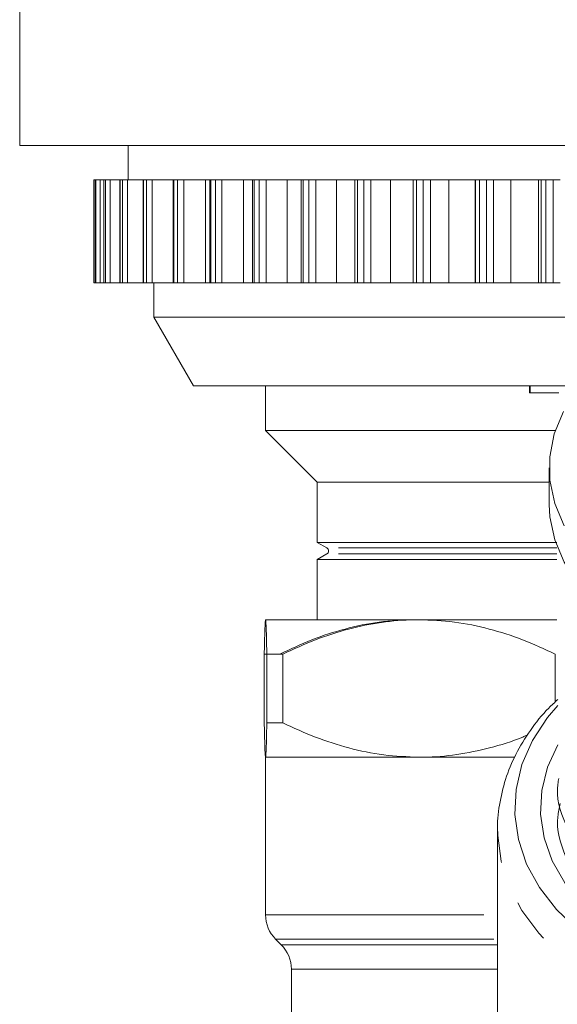
# Model space of a CAD drawing. Units: millimetres. Extents: x -43 to 593, y 5 to 329.
# Drawn here: x -42 to -26, y 242 to 270 of the extents above; entities that cross this region are included whole.
import ezdxf

# ---------------------------------------------------------------- set-up
doc = ezdxf.new("R2010")
doc.units = ezdxf.units.MM
doc.linetypes.add('PHANTOM', pattern=[12.7, 6.35, -1.27, 1.27, -1.27, 1.27, -1.27])

msp = doc.modelspace()

# ---------------------------------------------------------------- linework, layer by layer
at = {"color": 7, "linetype": 'Continuous', "lineweight": 15}
for p, q in [((-42.103, 270.999), (-42.103, 266.499)), ((-25.275, 266.499), (-42.103, 266.499)), ((-38.953, 266.499), (-38.953, 265.499)), ((-39.948, 265.499), (-39.948, 262.499)), ((-39.906, 265.499), (-39.948, 265.499)), ((-39.906, 265.499), (-39.906, 262.499)), ((-39.888, 265.499), (-39.906, 265.499)), ((-39.906, 265.499), (-39.906, 265.499)), ((-39.766, 265.499), (-39.888, 265.499)), ((-39.655, 265.499), (-39.766, 265.499)), ((-39.655, 265.499), (-39.655, 262.499)), ((-39.652, 265.499), (-39.655, 265.499)), ((-39.611, 265.499), (-39.652, 265.499)), ((-39.472, 265.499), (-39.611, 265.499)), ((-39.19, 265.499), (-39.472, 265.499)), ((-39.19, 265.499), (-39.19, 262.499)), ((-39.182, 265.499), (-39.19, 265.499)), ((-39.118, 265.499), (-39.182, 265.499)), ((-38.964, 265.499), (-39.118, 265.499)), ((-38.516, 265.499), (-38.964, 265.499)), ((-38.516, 265.499), (-38.516, 262.499)), ((-38.502, 265.499), (-38.516, 265.499)), ((-38.415, 265.499), (-38.502, 265.499)), ((-38.247, 265.499), (-38.415, 265.499)), ((-37.642, 265.499), (-38.247, 265.499)), ((-37.642, 265.499), (-37.642, 262.499)), ((-37.618, 265.499), (-37.642, 265.499)), ((-37.51, 265.499), (-37.618, 265.499)), ((-37.33, 265.499), (-37.51, 265.499)), ((-36.696, 265.499), (-37.33, 265.499)), ((-36.575, 265.499), (-36.696, 265.499)), ((-36.575, 265.499), (-36.575, 262.499)), ((-36.541, 265.499), (-36.575, 265.499)), ((-36.413, 265.499), (-36.541, 265.499)), ((-36.223, 265.499), (-36.413, 265.499)), ((-35.594, 265.499), (-36.223, 265.499)), ((-35.329, 265.499), (-35.594, 265.499)), ((-35.329, 265.499), (-35.329, 262.499)), ((-35.283, 265.499), (-35.329, 265.499)), ((-35.135, 265.499), (-35.283, 265.499)), ((-34.937, 265.499), (-35.135, 265.499)), ((-34.32, 265.499), (-34.937, 265.499)), ((-33.917, 265.499), (-34.32, 265.499)), ((-33.917, 265.499), (-33.917, 262.499)), ((-33.856, 265.499), (-33.917, 265.499)), ((-33.691, 265.499), (-33.856, 265.499)), ((-33.487, 265.499), (-33.691, 265.499)), ((-32.889, 265.499), (-33.487, 265.499)), ((-32.354, 265.499), (-32.889, 265.499)), ((-32.354, 265.499), (-32.354, 262.499)), ((-32.277, 265.499), (-32.354, 265.499)), ((-32.096, 265.499), (-32.277, 265.499)), ((-31.889, 265.499), (-32.096, 265.499)), ((-31.316, 265.499), (-31.889, 265.499)), ((-30.657, 265.499), (-31.316, 265.499)), ((-30.657, 265.499), (-30.657, 262.499)), ((-30.563, 265.499), (-30.657, 265.499)), ((-30.368, 265.499), (-30.563, 265.499)), ((-30.16, 265.499), (-30.368, 265.499)), ((-29.618, 265.499), (-30.16, 265.499)), ((-28.859, 265.499), (-29.618, 265.499)), ((-28.845, 265.499), (-28.859, 265.499)), ((-28.732, 265.499), (-28.845, 265.499)), ((-28.526, 265.499), (-28.732, 265.499)), ((-28.319, 265.499), (-28.526, 265.499)), ((-27.815, 265.499), (-28.319, 265.499)), ((-27.016, 265.499), (-27.815, 265.499)), ((-26.936, 265.499), (-27.016, 265.499)), ((-26.806, 265.499), (-26.936, 265.499)), ((-26.591, 265.499), (-26.806, 265.499)), ((-26.387, 265.499), (-26.591, 265.499)), ((-39.906, 262.499), (-39.948, 262.499)), ((-39.888, 262.499), (-39.906, 262.499)), ((-39.906, 262.499), (-39.906, 262.499)), ((-39.766, 262.499), (-39.888, 262.499)), ((-39.655, 262.499), (-39.766, 262.499)), ((-39.652, 262.499), (-39.655, 262.499)), ((-39.611, 262.499), (-39.652, 262.499)), ((-39.472, 262.499), (-39.611, 262.499)), ((-39.19, 262.499), (-39.472, 262.499)), ((-39.182, 262.499), (-39.19, 262.499)), ((-39.118, 262.499), (-39.182, 262.499)), ((-38.964, 262.499), (-39.118, 262.499)), ((-38.516, 262.499), (-38.964, 262.499)), ((-38.502, 262.499), (-38.516, 262.499)), ((-38.415, 262.499), (-38.502, 262.499)), ((-38.247, 262.499), (-38.415, 262.499)), ((-37.642, 262.499), (-38.247, 262.499)), ((-38.203, 262.499), (-38.203, 261.499)), ((-37.618, 262.499), (-37.642, 262.499)), ((-37.51, 262.499), (-37.618, 262.499)), ((-37.33, 262.499), (-37.51, 262.499)), ((-36.696, 262.499), (-37.33, 262.499)), ((-36.575, 262.499), (-36.696, 262.499)), ((-36.541, 262.499), (-36.575, 262.499)), ((-36.413, 262.499), (-36.541, 262.499)), ((-36.223, 262.499), (-36.413, 262.499)), ((-35.594, 262.499), (-36.223, 262.499)), ((-35.329, 262.499), (-35.594, 262.499)), ((-35.283, 262.499), (-35.329, 262.499)), ((-35.135, 262.499), (-35.283, 262.499)), ((-34.937, 262.499), (-35.135, 262.499)), ((-34.32, 262.499), (-34.937, 262.499)), ((-33.917, 262.499), (-34.32, 262.499)), ((-33.856, 262.499), (-33.917, 262.499)), ((-33.691, 262.499), (-33.856, 262.499)), ((-33.487, 262.499), (-33.691, 262.499)), ((-32.889, 262.499), (-33.487, 262.499)), ((-32.354, 262.499), (-32.889, 262.499)), ((-32.277, 262.499), (-32.354, 262.499)), ((-32.096, 262.499), (-32.277, 262.499)), ((-31.889, 262.499), (-32.096, 262.499)), ((-31.316, 262.499), (-31.889, 262.499)), ((-30.657, 262.499), (-31.316, 262.499)), ((-30.563, 262.499), (-30.657, 262.499)), ((-30.368, 262.499), (-30.563, 262.499)), ((-30.16, 262.499), (-30.368, 262.499)), ((-29.618, 262.499), (-30.16, 262.499)), ((-28.859, 262.499), (-29.618, 262.499)), ((-28.845, 262.499), (-28.859, 262.499)), ((-28.732, 262.499), (-28.845, 262.499)), ((-28.526, 262.499), (-28.732, 262.499)), ((-28.319, 262.499), (-28.526, 262.499)), ((-27.815, 262.499), (-28.319, 262.499)), ((-27.016, 262.499), (-27.815, 262.499)), ((-26.936, 262.499), (-27.016, 262.499)), ((-26.806, 262.499), (-26.936, 262.499)), ((-26.591, 262.499), (-26.806, 262.499)), ((-26.387, 262.499), (-26.591, 262.499)), ((-38.203, 261.499), (-37.049, 259.499)), ((-25.931, 261.499), (-38.203, 261.499)), ((-25.952, 259.499), (-37.049, 259.499)), ((-34.953, 259.499), (-34.953, 258.199)), ((-27.272, 259.299), (-27.272, 259.499)), ((-27.272, 259.299), (-27.254, 259.299)), ((-27.254, 259.299), (-27.254, 259.499)), ((-27.254, 259.299), (-26.427, 259.299)), ((-34.953, 258.199), (-33.453, 256.699)), ((-26.527, 258.199), (-34.953, 258.199)), ((-26.703, 257.115), (-26.703, 256.054)), ((-33.453, 256.699), (-33.453, 254.949)), ((-26.703, 256.699), (-33.453, 256.699)), ((-33.453, 254.949), (-33.17, 254.786)), ((-26.485, 254.949), (-33.453, 254.949)), ((-33.17, 254.612), (-33.453, 254.449)), ((-33.453, 254.449), (-33.453, 252.699)), ((-26.485, 254.449), (-33.453, 254.449)), ((-34.953, 252.699), (-34.954, 252.699)), ((-30.489, 252.699), (-34.953, 252.699)), ((-26.482, 252.699), (-30.489, 252.699)), ((-34.99, 251.699), (-34.99, 249.699)), ((-34.99, 251.699), (-34.541, 251.699)), ((-34.452, 251.699), (-34.916, 251.699)), ((-34.916, 249.699), (-34.916, 251.699)), ((-34.452, 251.699), (-34.452, 249.699)), ((-26.526, 250.308), (-26.526, 251.699)), ((-34.452, 249.699), (-34.916, 249.699)), ((-34.954, 248.699), (-34.953, 248.699)), ((-34.953, 248.699), (-34.953, 244.113)), ((-34.953, 248.699), (-27.741, 248.699)), ((-30.489, 248.699), (-34.953, 248.699)), ((-27.717, 248.699), (-30.489, 248.699)), ((-28.203, 246.605), (-28.203, 241.137)), ((-28.202, 246.494), (-28.203, 246.605)), ((-34.661, 243.406), (-34.496, 243.242)), ((-34.203, 242.535), (-34.203, 241.266))]:
    msp.add_line(p, q, dxfattribs=at)
at = {"color": 8, "linetype": 'PHANTOM', "lineweight": 0}
for p, q in [((-39.906, 262.499), (-39.906, 265.499)), ((-39.888, 262.499), (-39.888, 265.499)), ((-39.766, 262.499), (-39.766, 265.499)), ((-39.652, 262.499), (-39.652, 265.499)), ((-39.611, 262.499), (-39.611, 265.499)), ((-39.472, 262.499), (-39.472, 265.499)), ((-39.182, 262.499), (-39.182, 265.499)), ((-39.118, 262.499), (-39.118, 265.499)), ((-38.964, 262.499), (-38.964, 265.499)), ((-38.502, 262.499), (-38.502, 265.499)), ((-38.415, 262.499), (-38.415, 265.499)), ((-38.247, 262.499), (-38.247, 265.499)), ((-37.618, 262.499), (-37.618, 265.499)), ((-37.51, 262.499), (-37.51, 265.499)), ((-37.33, 262.499), (-37.33, 265.499)), ((-36.696, 262.499), (-36.696, 265.499)), ((-36.541, 262.499), (-36.541, 265.499)), ((-36.413, 262.499), (-36.413, 265.499)), ((-36.223, 262.499), (-36.223, 265.499)), ((-35.594, 262.499), (-35.594, 265.499)), ((-35.283, 262.499), (-35.283, 265.499)), ((-35.135, 262.499), (-35.135, 265.499)), ((-34.937, 262.499), (-34.937, 265.499)), ((-34.32, 262.499), (-34.32, 265.499)), ((-33.856, 262.499), (-33.856, 265.499)), ((-33.691, 262.499), (-33.691, 265.499)), ((-33.487, 262.499), (-33.487, 265.499)), ((-32.889, 262.499), (-32.889, 265.499)), ((-32.277, 262.499), (-32.277, 265.499)), ((-32.096, 262.499), (-32.096, 265.499)), ((-31.889, 262.499), (-31.889, 265.499)), ((-31.316, 262.499), (-31.316, 265.499)), ((-30.563, 262.499), (-30.563, 265.499)), ((-30.368, 262.499), (-30.368, 265.499)), ((-30.16, 262.499), (-30.16, 265.499)), ((-29.618, 262.499), (-29.618, 265.499)), ((-28.859, 262.499), (-28.859, 265.499)), ((-28.845, 262.499), (-28.845, 265.499)), ((-28.732, 262.499), (-28.732, 265.499)), ((-28.526, 262.499), (-28.526, 265.499)), ((-28.319, 262.499), (-28.319, 265.499)), ((-27.815, 262.499), (-27.815, 265.499)), ((-27.016, 262.499), (-27.016, 265.499)), ((-26.936, 262.499), (-26.936, 265.499)), ((-26.806, 262.499), (-26.806, 265.499)), ((-26.591, 262.499), (-26.591, 265.499)), ((-26.485, 254.786), (-33.17, 254.786)), ((-26.485, 254.612), (-33.17, 254.612)), ((-34.953, 244.113), (-28.203, 244.113)), ((-34.661, 243.406), (-28.203, 243.406)), ((-34.496, 243.242), (-28.203, 243.242)), ((-34.203, 242.535), (-28.203, 242.535))]:
    msp.add_line(p, q, dxfattribs=at)
at = {"color": 7, "linetype": 'Continuous', "lineweight": 15, "flags": 128}
for points in [[(-26.29, 258.759), (-26.556, 258.106), (-26.688, 257.434), (-26.684, 256.754), (-26.544, 256.083), (-26.27, 255.432)], [(-26.703, 256.054), (-26.684, 255.694), (-26.544, 255.022), (-26.27, 254.371), (-25.868, 253.754), (-25.347, 253.184), (-24.716, 252.672), (-23.989, 252.228), (-23.18, 251.862), (-22.306, 251.581), (-21.384, 251.39), (-20.434, 251.293), (-19.473, 251.293), (-18.523, 251.39), (-17.601, 251.581), (-16.727, 251.862), (-15.918, 252.228), (-15.191, 252.672), (-14.56, 253.184), (-14.039, 253.754), (-13.637, 254.371), (-13.363, 255.022), (-13.223, 255.694), (-13.203, 256.054)], [(-25.874, 243.676), (-26.489, 244.265), (-26.987, 244.908), (-27.359, 245.591), (-27.599, 246.304), (-27.703, 247.032), (-27.668, 247.764), (-27.496, 248.486), (-27.189, 249.186), (-26.753, 249.85), (-26.453, 250.204)], [(-19.953, 242.262), (-20.928, 242.311), (-21.884, 242.454), (-22.802, 242.691), (-23.665, 243.015), (-24.456, 243.421), (-25.159, 243.901), (-25.761, 244.446), (-26.249, 245.044), (-26.615, 245.685), (-26.852, 246.355), (-26.954, 247.043), (-26.92, 247.733), (-26.75, 248.414), (-26.453, 249.061)]]:
    msp.add_lwpolyline(points, dxfattribs=at)
at = {"color": 8, "linetype": 'PHANTOM', "lineweight": 0, "flags": 128}
msp.add_lwpolyline([(-19.953, 240.771), (-21.008, 240.819), (-22.046, 240.962), (-23.049, 241.197), (-24.002, 241.522), (-24.888, 241.929), (-25.693, 242.414), (-26.404, 242.967), (-27.008, 243.58), (-27.497, 244.243), (-27.862, 244.945), (-28.098, 245.673), (-28.199, 246.418), (-28.202, 246.494)], dxfattribs=at)
at = {"color": 7, "linetype": 'Continuous', "lineweight": 15}
for centre, radius, start, end in [((-33.22, 254.699), 0.1, 300, 60), ((-33.953, 244.113), 1, 180, 225), ((-35.203, 242.535), 1, 0, 45)]:
    msp.add_arc(centre, radius, start, end, dxfattribs=at)
for points, knots in [([(-34.953, 252.699), (-34.956, 252.687), (-34.962, 252.663), (-34.971, 252.473), (-34.98, 252.174), (-34.987, 251.888), (-34.99, 251.717), (-34.99, 251.699)], [0, 0, 0, 0, 0.238186, 0.478254, 0.723558, 0.970336, 1, 1, 1, 1]), ([(-34.916, 251.699), (-34.918, 251.805), (-34.925, 252.154), (-34.937, 252.571), (-34.948, 252.699), (-34.953, 252.699), (-34.953, 252.699)], [0, 0, 0, 0, 0.17832, 0.583699, 0.997073, 1, 1, 1, 1]), ([(-34.541, 251.699), (-34.23, 251.844), (-33.606, 252.135), (-32.638, 252.447), (-31.644, 252.659), (-30.969, 252.686), (-30.631, 252.699)], [0, 0, 0, 0, 0.24596, 0.49324, 0.745545, 1, 1, 1, 1]), ([(-30.489, 252.699), (-30.535, 252.699), (-30.901, 252.697), (-31.589, 252.639), (-32.551, 252.44), (-33.51, 252.132), (-34.137, 251.844), (-34.452, 251.699)], [0, 0, 0, 0, 0.034091, 0.27131, 0.510365, 0.754479, 1, 1, 1, 1]), ([(-26.526, 251.699), (-26.841, 251.844), (-27.473, 252.135), (-28.455, 252.447), (-29.462, 252.659), (-30.146, 252.686), (-30.489, 252.699)], [0, 0, 0, 0, 0.24596, 0.49324, 0.745545, 1, 1, 1, 1]), ([(-26.453, 250.376), (-26.543, 250.295), (-26.848, 250.02), (-27.264, 249.488), (-27.69, 248.793), (-27.994, 248.062), (-28.162, 247.312), (-28.226, 246.78), (-28.199, 246.505), (-28.196, 246.481)], [0, 0, 0, 0, 0.076757, 0.261984, 0.445548, 0.626879, 0.805797, 0.982663, 1, 1, 1, 1]), ([(-34.99, 249.699), (-34.99, 249.681), (-34.987, 249.515), (-34.981, 249.235), (-34.972, 248.935), (-34.962, 248.737), (-34.956, 248.712), (-34.953, 248.699)], [0, 0, 0, 0, 0.029664, 0.268494, 0.508564, 0.753297, 1, 1, 1, 1]), ([(-34.953, 248.699), (-34.953, 248.699), (-34.948, 248.699), (-34.938, 248.824), (-34.925, 249.239), (-34.918, 249.593), (-34.916, 249.699)], [0, 0, 0, 0, 0.002927, 0.407935, 0.821681, 1, 1, 1, 1]), ([(-34.452, 249.699), (-34.137, 249.554), (-33.505, 249.263), (-32.523, 248.951), (-31.516, 248.739), (-30.832, 248.712), (-30.489, 248.699)], [0, 0, 0, 0, 0.24596, 0.49324, 0.745545, 1, 1, 1, 1]), ([(-30.489, 248.699), (-30.443, 248.699), (-30.077, 248.701), (-29.389, 248.757), (-28.428, 248.962), (-27.74, 249.167), (-27.378, 249.327), (-27.33, 249.348)], [0, 0, 0, 0, 0.043058, 0.342668, 0.644598, 0.952918, 1, 1, 1, 1]), ([(-13.506, 248.122), (-13.542, 247.799), (-13.623, 247.069), (-14.261, 246.012), (-15.281, 245.013), (-16.649, 244.223), (-18.243, 243.713), (-19.934, 243.518), (-21.626, 243.632), (-23.226, 244.052), (-24.594, 244.753), (-25.642, 245.673), (-26.27, 246.745), (-26.528, 247.582), (-26.433, 248.028), (-26.421, 248.084)], [0, 0, 0, 0, 0.065397, 0.147914, 0.230431, 0.315865, 0.4013, 0.483817, 0.566334, 0.651769, 0.737203, 0.81972, 0.902238, 0.987672, 1, 1, 1, 1]), ([(-13.519, 247.821), (-13.493, 247.704), (-13.374, 247.171), (-13.621, 246.216), (-14.247, 245.066), (-15.285, 244.068), (-16.648, 243.278), (-18.243, 242.768), (-19.934, 242.573), (-21.626, 242.687), (-23.226, 243.106), (-24.595, 243.807), (-25.64, 244.727), (-26.277, 245.8), (-26.531, 246.707), (-26.41, 247.222), (-26.381, 247.348)], [0, 0, 0, 0, 0.022639, 0.103288, 0.181183, 0.259078, 0.339727, 0.420375, 0.49827, 0.576165, 0.656814, 0.737463, 0.815357, 0.893252, 0.973901, 1, 1, 1, 1])]:
    msp.add_open_spline(points, degree=3, knots=knots, dxfattribs=at)

doc.saveas('drawing.dxf')
